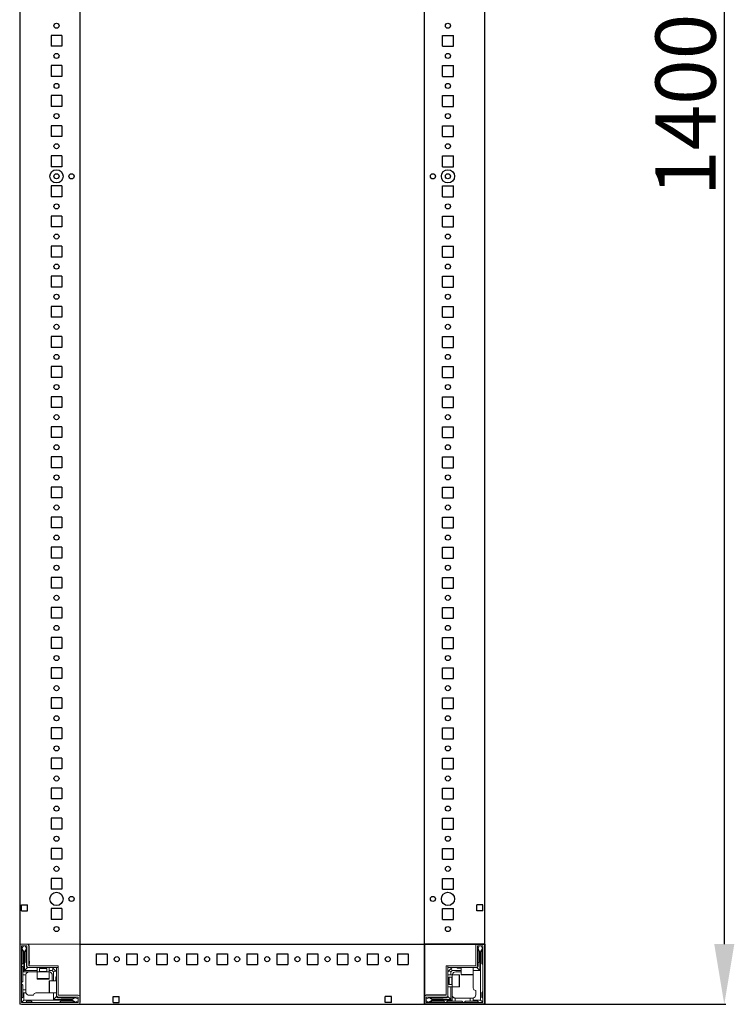
# Model space of a CAD drawing. Units: millimetres. Extents: x 29 to 11610, y 91 to 11717.
# Drawn here: x 1267 to 1860, y 3008 to 3826 of the extents above; entities that cross this region are included whole.
import ezdxf

# ---------------------------------------------------------------- set-up
doc = ezdxf.new("R2010")
doc.units = ezdxf.units.MM
doc.layers.add('2', color=7, linetype='Continuous')
doc.dimstyles.new('ISO-25', dxfattribs={"dimtxt": 2.5, "dimasz": 2.5, "dimexe": 1.25, "dimexo": 0.625, "dimtad": 1, "dimtxsty": 'Standard', "dimcen": 2.5, "dimadec": 0, "dimazin": 0, "dimtfac": 1, "dimtmove": 0, "dimatfit": 3, "dimfxl": 1, "dimarcsym": 0})

# ---------------------------------------------------------------- blocks, each defined once
blk = doc.blocks.new('*D74')
at = {"layer": '2', "color": 0, "linetype": 'ByBlock', "lineweight": -2}
for p, q in [((1514.36, 4408), (1852.78, 4408)), ((1851.53, 4358), (1851.53, 3058)), ((1546.56, 3008), (1852.78, 3008))]:
    blk.add_line(p, q, dxfattribs=at)
at = {"layer": '2', "color": 0, "linetype": 'ByBlock'}
for points in [[(1843.19, 4358), (1859.86, 4358), (1851.53, 4408)], [(1843.19, 3058), (1859.86, 3058), (1851.53, 3008)]]:
    blk.add_solid(points, dxfattribs=at)
at = {"layer": 'Defpoints', "color": 0, "linetype": 'ByBlock'}
for p in [(1513.73, 4408), (1545.93, 3008), (1851.53, 3008)]:
    blk.add_point(p, dxfattribs=at)
at = {"layer": '2', "color": 0, "linetype": 'ByBlock', "insert": (1825.9, 3754.82), "char_height": 50, "attachment_point": 5, "rotation": 90}
blk.add_mtext('1400', dxfattribs=at)

msp = doc.modelspace()

# ---------------------------------------------------------------- linework, layer by layer
for p, q in [((1316.662, 4408.004), (1316.662, 3009.604)), ((1602.662, 3008.004), (1602.662, 4408.004)), ((1652.662, 3008.004), (1652.662, 4408.004)), ((1292.662, 3812.504), (1292.662, 3803.504)), ((1301.662, 3812.504), (1292.662, 3812.504)), ((1301.662, 3812.504), (1292.662, 3812.504)), ((1292.662, 3812.504), (1292.662, 3803.504)), ((1301.662, 3812.504), (1301.662, 3803.504)), ((1301.662, 3812.504), (1301.662, 3803.504)), ((1617.662, 3803.504), (1617.662, 3812.504)), ((1617.662, 3812.504), (1626.662, 3812.504)), ((1617.662, 3812.504), (1626.662, 3812.504)), ((1617.662, 3803.504), (1617.662, 3812.504)), ((1626.662, 3803.504), (1626.662, 3812.504)), ((1626.662, 3803.504), (1626.662, 3812.504)), ((1301.662, 3803.504), (1292.662, 3803.504)), ((1301.662, 3803.504), (1292.662, 3803.504)), ((1617.662, 3803.504), (1626.662, 3803.504)), ((1617.662, 3803.504), (1626.662, 3803.504)), ((1301.662, 3787.504), (1292.662, 3787.504)), ((1292.662, 3787.504), (1292.662, 3778.504)), ((1292.662, 3787.504), (1292.662, 3778.504)), ((1301.662, 3787.504), (1292.662, 3787.504)), ((1301.662, 3787.504), (1301.662, 3778.504)), ((1301.662, 3787.504), (1301.662, 3778.504)), ((1617.662, 3787.504), (1626.662, 3787.504)), ((1617.662, 3778.504), (1617.662, 3787.504)), ((1617.662, 3787.504), (1626.662, 3787.504)), ((1617.662, 3778.504), (1617.662, 3787.504)), ((1626.662, 3778.504), (1626.662, 3787.504)), ((1626.662, 3778.504), (1626.662, 3787.504)), ((1301.662, 3778.504), (1292.662, 3778.504)), ((1301.662, 3778.504), (1292.662, 3778.504)), ((1617.662, 3778.504), (1626.662, 3778.504)), ((1617.662, 3778.504), (1626.662, 3778.504)), ((1301.662, 3762.504), (1292.662, 3762.504)), ((1292.662, 3762.504), (1292.662, 3753.504)), ((1301.662, 3762.504), (1292.662, 3762.504)), ((1292.662, 3762.504), (1292.662, 3753.504)), ((1301.662, 3762.504), (1301.662, 3753.504)), ((1301.662, 3762.504), (1301.662, 3753.504)), ((1617.662, 3762.504), (1626.662, 3762.504)), ((1617.662, 3753.504), (1617.662, 3762.504)), ((1617.662, 3753.504), (1617.662, 3762.504)), ((1617.662, 3762.504), (1626.662, 3762.504)), ((1626.662, 3753.504), (1626.662, 3762.504)), ((1626.662, 3753.504), (1626.662, 3762.504)), ((1301.662, 3753.504), (1292.662, 3753.504)), ((1301.662, 3753.504), (1292.662, 3753.504)), ((1617.662, 3753.504), (1626.662, 3753.504)), ((1617.662, 3753.504), (1626.662, 3753.504)), ((1301.662, 3737.504), (1292.662, 3737.504)), ((1292.662, 3737.504), (1292.662, 3728.504)), ((1301.662, 3737.504), (1292.662, 3737.504)), ((1292.662, 3737.504), (1292.662, 3728.504)), ((1301.662, 3737.504), (1301.662, 3728.504)), ((1301.662, 3737.504), (1301.662, 3728.504)), ((1617.662, 3728.504), (1617.662, 3737.504)), ((1617.662, 3737.504), (1626.662, 3737.504)), ((1617.662, 3728.504), (1617.662, 3737.504)), ((1617.662, 3737.504), (1626.662, 3737.504)), ((1626.662, 3728.504), (1626.662, 3737.504)), ((1626.662, 3728.504), (1626.662, 3737.504)), ((1301.662, 3728.504), (1292.662, 3728.504)), ((1301.662, 3728.504), (1292.662, 3728.504)), ((1617.662, 3728.504), (1626.662, 3728.504)), ((1617.662, 3728.504), (1626.662, 3728.504)), ((1301.662, 3712.504), (1292.662, 3712.504)), ((1292.662, 3712.504), (1292.662, 3703.504)), ((1292.662, 3712.504), (1292.662, 3703.504)), ((1301.662, 3712.504), (1292.662, 3712.504)), ((1301.662, 3712.504), (1301.662, 3703.504)), ((1301.662, 3712.504), (1301.662, 3703.504)), ((1617.662, 3712.504), (1626.662, 3712.504)), ((1617.662, 3703.504), (1617.662, 3712.504)), ((1617.662, 3703.504), (1617.662, 3712.504)), ((1617.662, 3712.504), (1626.662, 3712.504)), ((1626.662, 3703.504), (1626.662, 3712.504)), ((1626.662, 3703.504), (1626.662, 3712.504)), ((1301.662, 3703.504), (1292.662, 3703.504)), ((1301.662, 3703.504), (1292.662, 3703.504)), ((1617.662, 3703.504), (1626.662, 3703.504)), ((1617.662, 3703.504), (1626.662, 3703.504)), ((1292.662, 3687.504), (1292.662, 3678.504)), ((1301.662, 3687.504), (1292.662, 3687.504)), ((1301.662, 3687.504), (1301.662, 3678.504)), ((1617.662, 3687.504), (1626.662, 3687.504)), ((1617.662, 3678.504), (1617.662, 3687.504)), ((1626.662, 3678.504), (1626.662, 3687.504)), ((1301.662, 3678.504), (1292.662, 3678.504)), ((1617.662, 3678.504), (1626.662, 3678.504)), ((1292.662, 3662.504), (1292.662, 3653.504)), ((1301.662, 3662.504), (1292.662, 3662.504)), ((1301.662, 3662.504), (1301.662, 3653.504)), ((1617.662, 3662.504), (1626.662, 3662.504)), ((1617.662, 3653.504), (1617.662, 3662.504)), ((1626.662, 3653.504), (1626.662, 3662.504)), ((1301.662, 3653.504), (1292.662, 3653.504)), ((1617.662, 3653.504), (1626.662, 3653.504)), ((1301.662, 3637.504), (1292.662, 3637.504)), ((1292.662, 3637.504), (1292.662, 3628.504)), ((1301.662, 3637.504), (1301.662, 3628.504)), ((1617.662, 3637.504), (1626.662, 3637.504)), ((1617.662, 3628.504), (1617.662, 3637.504)), ((1626.662, 3628.504), (1626.662, 3637.504)), ((1301.662, 3628.504), (1292.662, 3628.504)), ((1617.662, 3628.504), (1626.662, 3628.504)), ((1301.662, 3612.504), (1292.662, 3612.504)), ((1292.662, 3612.504), (1292.662, 3603.504)), ((1301.662, 3612.504), (1301.662, 3603.504)), ((1617.662, 3612.504), (1626.662, 3612.504)), ((1617.662, 3603.504), (1617.662, 3612.504)), ((1626.662, 3603.504), (1626.662, 3612.504)), ((1301.662, 3603.504), (1292.662, 3603.504)), ((1617.662, 3603.504), (1626.662, 3603.504)), ((1301.662, 3587.504), (1292.662, 3587.504)), ((1292.662, 3587.504), (1292.662, 3578.504)), ((1301.662, 3587.504), (1301.662, 3578.504)), ((1617.662, 3587.504), (1626.662, 3587.504)), ((1617.662, 3578.504), (1617.662, 3587.504)), ((1626.662, 3578.504), (1626.662, 3587.504)), ((1301.662, 3578.504), (1292.662, 3578.504)), ((1617.662, 3578.504), (1626.662, 3578.504)), ((1292.662, 3562.504), (1292.662, 3553.504)), ((1301.662, 3562.504), (1292.662, 3562.504)), ((1301.662, 3562.504), (1301.662, 3553.504)), ((1617.662, 3562.504), (1626.662, 3562.504)), ((1617.662, 3553.504), (1617.662, 3562.504)), ((1626.662, 3553.504), (1626.662, 3562.504)), ((1301.662, 3553.504), (1292.662, 3553.504)), ((1617.662, 3553.504), (1626.662, 3553.504)), ((1292.662, 3537.504), (1292.662, 3528.504)), ((1301.662, 3537.504), (1292.662, 3537.504)), ((1301.662, 3537.504), (1301.662, 3528.504)), ((1617.662, 3537.504), (1626.662, 3537.504)), ((1617.662, 3528.504), (1617.662, 3537.504)), ((1626.662, 3528.504), (1626.662, 3537.504)), ((1301.662, 3528.504), (1292.662, 3528.504)), ((1617.662, 3528.504), (1626.662, 3528.504)), ((1292.662, 3512.504), (1292.662, 3503.504)), ((1301.662, 3512.504), (1292.662, 3512.504)), ((1301.662, 3512.504), (1301.662, 3503.504)), ((1617.662, 3512.504), (1626.662, 3512.504)), ((1617.662, 3503.504), (1617.662, 3512.504)), ((1626.662, 3503.504), (1626.662, 3512.504)), ((1301.662, 3503.504), (1292.662, 3503.504)), ((1617.662, 3503.504), (1626.662, 3503.504)), ((1301.662, 3487.504), (1292.662, 3487.504)), ((1292.662, 3487.504), (1292.662, 3478.504)), ((1301.662, 3487.504), (1301.662, 3478.504)), ((1617.662, 3487.504), (1626.662, 3487.504)), ((1617.662, 3478.504), (1617.662, 3487.504)), ((1626.662, 3478.504), (1626.662, 3487.504)), ((1301.662, 3478.504), (1292.662, 3478.504)), ((1617.662, 3478.504), (1626.662, 3478.504)), ((1292.662, 3462.504), (1292.662, 3453.504)), ((1301.662, 3462.504), (1292.662, 3462.504)), ((1301.662, 3462.504), (1301.662, 3453.504)), ((1617.662, 3462.504), (1626.662, 3462.504)), ((1617.662, 3453.504), (1617.662, 3462.504)), ((1626.662, 3453.504), (1626.662, 3462.504)), ((1301.662, 3453.504), (1292.662, 3453.504)), ((1617.662, 3453.504), (1626.662, 3453.504)), ((1301.662, 3437.504), (1292.662, 3437.504)), ((1292.662, 3437.504), (1292.662, 3428.504)), ((1301.662, 3437.504), (1301.662, 3428.504)), ((1617.662, 3437.504), (1626.662, 3437.504)), ((1617.662, 3428.504), (1617.662, 3437.504)), ((1626.662, 3428.504), (1626.662, 3437.504)), ((1301.662, 3428.504), (1292.662, 3428.504)), ((1617.662, 3428.504), (1626.662, 3428.504)), ((1301.662, 3412.504), (1292.662, 3412.504)), ((1292.662, 3412.504), (1292.662, 3403.504)), ((1301.662, 3412.504), (1301.662, 3403.504)), ((1617.662, 3412.504), (1626.662, 3412.504)), ((1617.662, 3403.504), (1617.662, 3412.504)), ((1626.662, 3403.504), (1626.662, 3412.504)), ((1301.662, 3403.504), (1292.662, 3403.504)), ((1617.662, 3403.504), (1626.662, 3403.504)), ((1301.662, 3387.504), (1292.662, 3387.504)), ((1292.662, 3387.504), (1292.662, 3378.504)), ((1301.662, 3387.504), (1301.662, 3378.504)), ((1617.662, 3387.504), (1626.662, 3387.504)), ((1617.662, 3378.504), (1617.662, 3387.504)), ((1626.662, 3378.504), (1626.662, 3387.504)), ((1301.662, 3378.504), (1292.662, 3378.504)), ((1617.662, 3378.504), (1626.662, 3378.504)), ((1301.662, 3362.504), (1292.662, 3362.504)), ((1292.662, 3362.504), (1292.662, 3353.504)), ((1301.662, 3362.504), (1301.662, 3353.504)), ((1617.662, 3362.504), (1626.662, 3362.504)), ((1617.662, 3353.504), (1617.662, 3362.504)), ((1626.662, 3353.504), (1626.662, 3362.504)), ((1301.662, 3353.504), (1292.662, 3353.504)), ((1617.662, 3353.504), (1626.662, 3353.504)), ((1301.662, 3337.504), (1292.662, 3337.504)), ((1292.662, 3337.504), (1292.662, 3328.504)), ((1301.662, 3337.504), (1301.662, 3328.504)), ((1617.662, 3337.504), (1626.662, 3337.504)), ((1617.662, 3328.504), (1617.662, 3337.504)), ((1626.662, 3328.504), (1626.662, 3337.504)), ((1301.662, 3328.504), (1292.662, 3328.504)), ((1617.662, 3328.504), (1626.662, 3328.504)), ((1301.662, 3312.504), (1292.662, 3312.504)), ((1292.662, 3312.504), (1292.662, 3303.504)), ((1301.662, 3312.504), (1301.662, 3303.504)), ((1617.662, 3312.504), (1626.662, 3312.504)), ((1617.662, 3303.504), (1617.662, 3312.504)), ((1626.662, 3303.504), (1626.662, 3312.504)), ((1301.662, 3303.504), (1292.662, 3303.504)), ((1617.662, 3303.504), (1626.662, 3303.504)), ((1301.662, 3287.504), (1292.662, 3287.504)), ((1292.662, 3287.504), (1292.662, 3278.504)), ((1301.662, 3287.504), (1301.662, 3278.504)), ((1617.662, 3287.504), (1626.662, 3287.504)), ((1617.662, 3278.504), (1617.662, 3287.504)), ((1626.662, 3278.504), (1626.662, 3287.504)), ((1301.662, 3278.504), (1292.662, 3278.504)), ((1617.662, 3278.504), (1626.662, 3278.504)), ((1301.662, 3262.504), (1292.662, 3262.504)), ((1292.662, 3262.504), (1292.662, 3253.504)), ((1301.662, 3262.504), (1301.662, 3253.504)), ((1617.662, 3262.504), (1626.662, 3262.504)), ((1617.662, 3253.504), (1617.662, 3262.504)), ((1626.662, 3253.504), (1626.662, 3262.504)), ((1301.662, 3253.504), (1292.662, 3253.504)), ((1617.662, 3253.504), (1626.662, 3253.504)), ((1301.662, 3237.504), (1292.662, 3237.504)), ((1292.662, 3237.504), (1292.662, 3228.504)), ((1301.662, 3237.504), (1301.662, 3228.504)), ((1617.662, 3237.504), (1626.662, 3237.504)), ((1617.662, 3228.504), (1617.662, 3237.504)), ((1626.662, 3228.504), (1626.662, 3237.504)), ((1301.662, 3228.504), (1292.662, 3228.504)), ((1617.662, 3228.504), (1626.662, 3228.504)), ((1301.662, 3212.504), (1292.662, 3212.504)), ((1292.662, 3212.504), (1292.662, 3203.504)), ((1301.662, 3212.504), (1301.662, 3203.504)), ((1617.662, 3212.504), (1626.662, 3212.504)), ((1617.662, 3203.504), (1617.662, 3212.504)), ((1626.662, 3203.504), (1626.662, 3212.504)), ((1301.662, 3203.504), (1292.662, 3203.504)), ((1617.662, 3203.504), (1626.662, 3203.504)), ((1301.662, 3187.504), (1292.662, 3187.504)), ((1292.662, 3187.504), (1292.662, 3178.504)), ((1301.662, 3187.504), (1301.662, 3178.504)), ((1617.662, 3187.504), (1626.662, 3187.504)), ((1617.662, 3178.504), (1617.662, 3187.504)), ((1626.662, 3178.504), (1626.662, 3187.504)), ((1301.662, 3178.504), (1292.662, 3178.504)), ((1617.662, 3178.504), (1626.662, 3178.504)), ((1301.662, 3162.504), (1292.662, 3162.504)), ((1292.662, 3162.504), (1292.662, 3153.504)), ((1301.662, 3162.504), (1301.662, 3153.504)), ((1617.662, 3162.504), (1626.662, 3162.504)), ((1617.662, 3153.504), (1617.662, 3162.504)), ((1626.662, 3153.504), (1626.662, 3162.504)), ((1301.662, 3153.504), (1292.662, 3153.504)), ((1617.662, 3153.504), (1626.662, 3153.504)), ((1301.662, 3137.504), (1292.662, 3137.504)), ((1292.662, 3137.504), (1292.662, 3128.504)), ((1301.662, 3137.504), (1301.662, 3128.504)), ((1617.662, 3137.504), (1626.662, 3137.504)), ((1617.662, 3128.504), (1617.662, 3137.504)), ((1626.662, 3128.504), (1626.662, 3137.504)), ((1301.662, 3128.504), (1292.662, 3128.504)), ((1617.662, 3128.504), (1626.662, 3128.504)), ((1301.662, 3112.504), (1292.662, 3112.504)), ((1292.662, 3112.504), (1292.662, 3103.504)), ((1301.662, 3112.504), (1301.662, 3103.504)), ((1617.662, 3112.504), (1626.662, 3112.504)), ((1617.662, 3103.504), (1617.662, 3112.504)), ((1626.662, 3103.504), (1626.662, 3112.504)), ((1301.662, 3103.504), (1292.662, 3103.504)), ((1617.662, 3103.504), (1626.662, 3103.504)), ((1268.162, 3090.504), (1273.162, 3090.504)), ((1268.162, 3085.504), (1268.162, 3090.504)), ((1273.162, 3085.504), (1273.162, 3090.504)), ((1646.162, 3085.504), (1646.162, 3090.504)), ((1651.162, 3090.504), (1646.162, 3090.504)), ((1651.162, 3085.504), (1651.162, 3090.504)), ((1268.162, 3085.504), (1273.162, 3085.504)), ((1301.662, 3087.504), (1292.662, 3087.504)), ((1292.662, 3087.504), (1292.662, 3078.504)), ((1301.662, 3087.504), (1301.662, 3078.504)), ((1617.662, 3087.504), (1626.662, 3087.504)), ((1617.662, 3078.504), (1617.662, 3087.504)), ((1626.662, 3078.504), (1626.662, 3087.504)), ((1651.162, 3085.504), (1646.162, 3085.504)), ((1301.662, 3078.504), (1292.662, 3078.504)), ((1617.662, 3078.504), (1626.662, 3078.504)), ((1652.662, 3058.004), (1602.662, 3058.004)), ((1602.662, 3058.004), (1602.662, 3008.004)), ((1602.662, 3058.004), (1602.662, 3008.004)), ((1652.662, 3058.004), (1645.162, 3058.004)), ((1652.662, 3058.004), (1652.662, 3008.004)), ((1330.162, 3050.004), (1330.162, 3041.004)), ((1330.162, 3050.004), (1339.162, 3050.004)), ((1339.162, 3050.004), (1339.162, 3041.004)), ((1355.162, 3050.004), (1355.162, 3041.004)), ((1355.162, 3050.004), (1364.162, 3050.004)), ((1364.162, 3050.004), (1364.162, 3041.004)), ((1380.162, 3050.004), (1380.162, 3041.004)), ((1380.162, 3050.004), (1389.162, 3050.004)), ((1389.162, 3050.004), (1389.162, 3041.004)), ((1405.162, 3050.004), (1405.162, 3041.004)), ((1405.162, 3050.004), (1414.162, 3050.004)), ((1414.162, 3050.004), (1414.162, 3041.004)), ((1430.162, 3050.004), (1430.162, 3041.004)), ((1430.162, 3050.004), (1439.162, 3050.004)), ((1439.162, 3050.004), (1439.162, 3041.004)), ((1455.162, 3050.004), (1455.162, 3041.004)), ((1455.162, 3050.004), (1464.162, 3050.004)), ((1464.162, 3050.004), (1464.162, 3041.004)), ((1480.162, 3050.004), (1480.162, 3041.004)), ((1480.162, 3050.004), (1489.162, 3050.004)), ((1489.162, 3050.004), (1489.162, 3041.004)), ((1505.162, 3050.004), (1505.162, 3041.004)), ((1505.162, 3050.004), (1514.162, 3050.004)), ((1514.162, 3050.004), (1514.162, 3041.004)), ((1530.162, 3050.004), (1530.162, 3041.004)), ((1530.162, 3050.004), (1539.162, 3050.004)), ((1539.162, 3050.004), (1539.162, 3041.004)), ((1555.162, 3050.004), (1555.162, 3041.004)), ((1555.162, 3050.004), (1564.162, 3050.004)), ((1564.162, 3050.004), (1564.162, 3041.004)), ((1580.162, 3050.004), (1580.162, 3041.004)), ((1580.162, 3050.004), (1589.162, 3050.004)), ((1589.162, 3050.004), (1589.162, 3041.004)), ((1330.162, 3041.004), (1339.162, 3041.004)), ((1355.162, 3041.004), (1364.162, 3041.004)), ((1380.162, 3041.004), (1389.162, 3041.004)), ((1405.162, 3041.004), (1414.162, 3041.004)), ((1430.162, 3041.004), (1439.162, 3041.004)), ((1455.162, 3041.004), (1464.162, 3041.004)), ((1480.162, 3041.004), (1489.162, 3041.004)), ((1505.162, 3041.004), (1514.162, 3041.004)), ((1530.162, 3041.004), (1539.162, 3041.004)), ((1555.162, 3041.004), (1564.162, 3041.004)), ((1580.162, 3041.004), (1589.162, 3041.004)), ((1344.162, 3014.504), (1349.162, 3014.504)), ((1344.162, 3009.504), (1344.162, 3014.504)), ((1344.162, 3009.504), (1349.162, 3009.504)), ((1349.162, 3009.504), (1349.162, 3014.504)), ((1570.162, 3009.504), (1570.162, 3014.504)), ((1575.162, 3014.504), (1570.162, 3014.504)), ((1575.162, 3009.504), (1570.162, 3009.504)), ((1575.162, 3009.504), (1575.162, 3014.504)), ((1602.662, 3015.504), (1602.662, 3008.004)), ((1268.26, 3008.004), (1652.662, 3008.004)), ((1652.662, 3008.004), (1602.662, 3008.004))]:
    msp.add_line(p, q)
at = {"color": 7, "linetype": 'Continuous', "lineweight": 15}
for p, q in [((1266.631, 3058.004), (1268.262, 3058.004)), ((1268.262, 3058.004), (1266.631, 3058.004)), ((1268.262, 3058.004), (1315.062, 3058.004)), ((1272.562, 3058.004), (1268.262, 3058.004)), ((1315.062, 3058.004), (1316.662, 3058.004)), ((1602.662, 3056.404), (1602.662, 3058.004)), ((1651.062, 3058.004), (1646.762, 3058.004)), ((1266.662, 3056.404), (1266.662, 3009.604)), ((1268.162, 3056.404), (1268.162, 3009.604)), ((1268.385, 3054.376), (1268.162, 3054.004)), ((1269.162, 3052.004), (1268.162, 3053.004)), ((1272.562, 3056.504), (1268.262, 3056.504)), ((1269.662, 3056.504), (1268.385, 3054.376)), ((1268.385, 3054.376), (1270.162, 3051.504)), ((1269.162, 3042.004), (1269.162, 3052.004)), ((1270.162, 3051.504), (1270.162, 3035.004)), ((1270.162, 3051.504), (1270.662, 3051.504)), ((1270.662, 3051.504), (1272.162, 3053.928)), ((1270.662, 3036.004), (1270.662, 3051.504)), ((1272.162, 3054.004), (1271.162, 3056.504)), ((1271.662, 3052.004), (1271.662, 3043.004)), ((1272.162, 3053.928), (1272.162, 3054.004)), ((1272.162, 3052.504), (1272.162, 3053.928)), ((1272.662, 3040.104), (1272.662, 3056.404)), ((1274.162, 3040.104), (1274.162, 3056.404)), ((1274.489, 3040.004), (1274.489, 3056.004)), ((1602.662, 3009.604), (1602.662, 3056.404)), ((1645.162, 3056.404), (1645.162, 3040.104)), ((1646.662, 3056.404), (1646.662, 3040.104)), ((1651.062, 3056.504), (1646.762, 3056.504)), ((1648.162, 3056.504), (1647.162, 3054.004)), ((1647.162, 3054.004), (1647.162, 3053.928)), ((1647.162, 3053.928), (1648.662, 3051.504)), ((1647.162, 3053.928), (1647.162, 3052.504)), ((1647.662, 3043.004), (1647.662, 3052.004)), ((1648.662, 3051.504), (1648.662, 3036.004)), ((1648.662, 3051.504), (1649.162, 3051.504)), ((1649.162, 3051.504), (1650.939, 3054.376)), ((1649.162, 3031.581), (1649.162, 3051.504)), ((1650.939, 3054.376), (1649.662, 3056.504)), ((1651.162, 3053.004), (1650.162, 3052.004)), ((1650.162, 3052.004), (1650.162, 3042.004)), ((1651.162, 3054.004), (1650.939, 3054.376)), ((1651.162, 3009.604), (1651.162, 3056.404)), ((1652.662, 3009.604), (1652.662, 3056.404)), ((1268.162, 3041.004), (1269.162, 3042.004)), ((1272.162, 3042.504), (1272.162, 3039.504)), ((1274.662, 3042.004), (1274.662, 3043.704)), ((1647.162, 3039.504), (1647.162, 3042.504)), ((1650.162, 3042.004), (1651.162, 3041.004)), ((1269.162, 3039.004), (1268.162, 3040.004)), ((1269.162, 3039.004), (1269.162, 3035.004)), ((1270.162, 3035.004), (1269.162, 3035.004)), ((1269.162, 3032.504), (1269.162, 3035.004)), ((1281.162, 3035.004), (1270.162, 3035.004)), ((1273.162, 3038.504), (1270.662, 3036.004)), ((1281.162, 3036.004), (1270.662, 3036.004)), ((1274.262, 3038.504), (1273.162, 3038.504)), ((1274.262, 3040.004), (1298.662, 3040.004)), ((1298.662, 3038.504), (1274.262, 3038.504)), ((1281.162, 3038.504), (1281.162, 3035.004)), ((1281.162, 3035.004), (1281.162, 3029.304)), ((1291.162, 3035.004), (1281.162, 3035.004)), ((1283.162, 3038.504), (1283.162, 3038.392)), ((1283.162, 3038.392), (1283.716, 3038.004)), ((1289.162, 3038.392), (1283.162, 3038.392)), ((1283.716, 3038.004), (1283.162, 3037.616)), ((1283.162, 3037.616), (1283.162, 3035.254)), ((1289.162, 3037.616), (1283.162, 3037.616)), ((1284.044, 3038.004), (1283.716, 3038.004)), ((1288.607, 3038.004), (1284.044, 3038.004)), ((1288.607, 3038.004), (1289.162, 3038.392)), ((1289.162, 3037.616), (1288.607, 3038.004)), ((1289.162, 3038.392), (1289.162, 3038.504)), ((1289.162, 3035.254), (1289.162, 3037.616)), ((1291.162, 3035.004), (1291.162, 3038.504)), ((1293.662, 3036.004), (1291.162, 3036.004)), ((1291.162, 3029.304), (1291.162, 3035.004)), ((1293.662, 3038.504), (1294.394, 3037.772)), ((1294.394, 3037.772), (1293.662, 3036.004)), ((1294.662, 3035.004), (1293.662, 3036.004)), ((1296.43, 3035.736), (1294.394, 3037.772)), ((1294.662, 3035.004), (1296.43, 3035.736)), ((1294.662, 3027.504), (1294.662, 3035.004)), ((1296.43, 3035.736), (1297.162, 3035.004)), ((1297.162, 3015.604), (1297.162, 3038.494)), ((1298.662, 3038.494), (1297.162, 3038.494)), ((1298.662, 3038.504), (1298.662, 3040.004)), ((1298.662, 3038.494), (1298.662, 3015.604)), ((1620.662, 3015.604), (1620.662, 3040.004)), ((1622.162, 3040.004), (1620.662, 3040.004)), ((1622.162, 3040.004), (1622.162, 3015.604)), ((1622.162, 3035.004), (1622.894, 3035.736)), ((1622.172, 3040.004), (1622.172, 3038.504)), ((1622.172, 3040.004), (1645.062, 3040.004)), ((1645.062, 3038.504), (1622.172, 3038.504)), ((1624.93, 3037.772), (1622.894, 3035.736)), ((1622.894, 3035.736), (1624.662, 3035.004)), ((1625.662, 3036.004), (1624.662, 3035.004)), ((1624.662, 3035.004), (1624.662, 3032.504)), ((1624.93, 3037.772), (1625.662, 3038.504)), ((1625.662, 3036.004), (1624.93, 3037.772)), ((1633.162, 3036.004), (1625.662, 3036.004)), ((1628.662, 3035.004), (1633.162, 3035.004)), ((1630.162, 3038.004), (1633.162, 3038.004)), ((1633.162, 3038.504), (1633.162, 3032.804)), ((1643.162, 3032.804), (1643.162, 3038.504)), ((1648.662, 3036.004), (1643.162, 3036.004)), ((1645.062, 3038.504), (1646.162, 3038.504)), ((1646.162, 3038.504), (1648.662, 3036.004)), ((1269.162, 3027.004), (1268.162, 3026.004)), ((1268.162, 3025.004), (1269.162, 3024.004)), ((1271.704, 3032.504), (1269.162, 3032.504)), ((1269.162, 3032.504), (1269.162, 3027.004)), ((1271.662, 3032.004), (1271.662, 3020.004)), ((1297.162, 3027.504), (1291.462, 3027.504)), ((1293.662, 3032.004), (1293.662, 3027.504)), ((1296.662, 3030.504), (1296.662, 3027.504)), ((1625.662, 3032.504), (1622.162, 3032.504)), ((1622.273, 3030.504), (1622.162, 3030.504)), ((1622.662, 3029.949), (1622.273, 3030.504)), ((1622.273, 3030.504), (1622.273, 3024.504)), ((1622.273, 3024.504), (1622.662, 3025.058)), ((1623.05, 3030.504), (1622.662, 3029.949)), ((1622.662, 3029.949), (1622.662, 3025.386)), ((1622.662, 3025.386), (1622.662, 3025.058)), ((1622.662, 3025.058), (1623.05, 3024.504)), ((1625.412, 3030.504), (1623.05, 3030.504)), ((1623.05, 3030.504), (1623.05, 3024.504)), ((1631.362, 3032.504), (1625.662, 3032.504)), ((1625.662, 3032.504), (1625.662, 3022.504)), ((1643.162, 3031.581), (1643.162, 3032.004)), ((1643.162, 3031.581), (1643.162, 3021.504)), ((1649.162, 3011.504), (1649.162, 3031.581)), ((1269.162, 3024.004), (1269.162, 3020.004)), ((1269.162, 3020.004), (1271.662, 3020.004)), ((1269.162, 3017.504), (1269.162, 3020.004)), ((1269.162, 3014.004), (1269.162, 3017.504)), ((1269.162, 3017.504), (1270.162, 3017.504)), ((1270.162, 3017.504), (1270.162, 3011.504)), ((1271.833, 3017.504), (1270.162, 3017.504)), ((1271.662, 3020.004), (1271.662, 3018.504)), ((1290.239, 3017.504), (1280.162, 3017.504)), ((1290.239, 3017.504), (1290.662, 3017.504)), ((1291.462, 3017.504), (1297.162, 3017.504)), ((1294.662, 3012.004), (1294.662, 3017.504)), ((1622.162, 3024.504), (1622.273, 3024.504)), ((1622.162, 3022.504), (1625.662, 3022.504)), ((1623.05, 3024.504), (1625.412, 3024.504)), ((1624.662, 3022.504), (1624.662, 3012.004)), ((1625.662, 3022.504), (1631.362, 3022.504)), ((1625.662, 3022.504), (1625.662, 3011.504)), ((1645.162, 3016.004), (1645.162, 3019.504)), ((1651.162, 3018.504), (1650.162, 3017.504)), ((1650.162, 3017.504), (1650.162, 3014.004)), ((1268.162, 3013.004), (1269.162, 3014.004)), ((1268.262, 3009.504), (1315.062, 3009.504)), ((1268.601, 3009.943), (1270.162, 3011.504)), ((1270.162, 3011.504), (1290.239, 3011.504)), ((1272.662, 3010.504), (1271.662, 3009.504)), ((1276.162, 3010.504), (1272.662, 3010.504)), ((1274.662, 3015.504), (1278.162, 3015.504)), ((1277.162, 3009.504), (1276.162, 3010.504)), ((1290.239, 3011.504), (1310.162, 3011.504)), ((1297.162, 3014.504), (1294.662, 3012.004)), ((1310.162, 3012.004), (1294.662, 3012.004)), ((1297.162, 3015.604), (1297.162, 3014.504)), ((1298.162, 3013.504), (1301.162, 3013.504)), ((1315.062, 3015.504), (1298.762, 3015.504)), ((1315.062, 3014.004), (1298.762, 3014.004)), ((1300.662, 3010.504), (1299.662, 3009.504)), ((1310.662, 3010.504), (1300.662, 3010.504)), ((1301.662, 3013.004), (1310.662, 3013.004)), ((1312.586, 3013.504), (1310.162, 3012.004)), ((1310.162, 3012.004), (1310.162, 3011.504)), ((1310.162, 3011.504), (1313.034, 3009.727)), ((1311.662, 3009.504), (1310.662, 3010.504)), ((1312.586, 3013.504), (1311.162, 3013.504)), ((1312.662, 3013.504), (1312.586, 3013.504)), ((1315.162, 3012.504), (1312.662, 3013.504)), ((1312.662, 3009.504), (1313.034, 3009.727)), ((1313.034, 3009.727), (1315.162, 3011.004)), ((1315.162, 3009.604), (1315.162, 3013.904)), ((1316.662, 3009.604), (1316.662, 3013.904)), ((1602.662, 3013.904), (1602.662, 3009.604)), ((1602.662, 3008.004), (1602.662, 3009.604)), ((1602.662, 3009.604), (1602.662, 3008.081)), ((1604.162, 3013.904), (1604.162, 3009.604)), ((1606.662, 3013.504), (1604.162, 3012.504)), ((1604.162, 3011.004), (1606.29, 3009.727)), ((1620.562, 3015.504), (1604.262, 3015.504)), ((1620.562, 3014.004), (1604.262, 3014.004)), ((1604.262, 3009.504), (1651.062, 3009.504)), ((1620.662, 3015.831), (1604.662, 3015.831)), ((1606.29, 3009.727), (1609.162, 3011.504)), ((1606.29, 3009.727), (1606.662, 3009.504)), ((1606.738, 3013.504), (1606.662, 3013.504)), ((1609.162, 3012.004), (1606.738, 3013.504)), ((1608.162, 3013.504), (1606.738, 3013.504)), ((1608.662, 3010.504), (1607.662, 3009.504)), ((1608.662, 3013.004), (1617.662, 3013.004)), ((1618.662, 3010.504), (1608.662, 3010.504)), ((1609.162, 3011.504), (1609.162, 3012.004)), ((1624.662, 3012.004), (1609.162, 3012.004)), ((1609.162, 3011.504), (1625.662, 3011.504)), ((1618.662, 3016.004), (1616.962, 3016.004)), ((1618.162, 3013.504), (1621.162, 3013.504)), ((1619.662, 3009.504), (1618.662, 3010.504)), ((1621.662, 3010.504), (1620.662, 3009.504)), ((1621.662, 3010.504), (1625.662, 3010.504)), ((1622.162, 3015.604), (1622.162, 3014.504)), ((1622.162, 3014.504), (1624.662, 3012.004)), ((1625.662, 3011.504), (1625.662, 3010.504)), ((1628.162, 3010.504), (1625.662, 3010.504)), ((1628.162, 3013.046), (1628.162, 3010.504)), ((1628.162, 3010.504), (1633.662, 3010.504)), ((1628.662, 3013.004), (1640.662, 3013.004)), ((1633.662, 3010.504), (1634.662, 3009.504)), ((1635.662, 3009.504), (1636.662, 3010.504)), ((1636.662, 3010.504), (1640.662, 3010.504)), ((1640.662, 3010.504), (1640.662, 3013.004)), ((1640.662, 3013.004), (1642.162, 3013.004)), ((1643.162, 3010.504), (1640.662, 3010.504)), ((1643.162, 3013.175), (1643.162, 3011.504)), ((1643.162, 3010.504), (1643.162, 3011.504)), ((1643.162, 3011.504), (1649.162, 3011.504)), ((1646.662, 3010.504), (1643.162, 3010.504)), ((1647.662, 3009.504), (1646.662, 3010.504)), ((1650.722, 3009.943), (1649.162, 3011.504)), ((1650.162, 3014.004), (1651.162, 3013.004)), ((1266.662, 3008.004), (1315.062, 3008.004)), ((1602.662, 3008.081), (1603.769, 3008.081)), ((1604.262, 3008.004), (1651.062, 3008.004))]:
    msp.add_line(p, q, dxfattribs=at)
at = {"color": 0, "linetype": 'ByBlock'}
msp.add_line((1316.662, 3058.004), (1652.662, 3058.004), dxfattribs=at)
at = {"color": 7, "linetype": 'Continuous', "lineweight": 0}
for p, q in [((1316.662, 3056.004), (1316.662, 3058.004)), ((1604.662, 3058.004), (1602.662, 3058.004)), ((1650.662, 3058.004), (1604.662, 3058.004)), ((1652.662, 3058.004), (1650.662, 3058.004)), ((1316.662, 3010.004), (1316.662, 3056.004)), ((1316.662, 3008.004), (1316.662, 3010.004))]:
    msp.add_line(p, q, dxfattribs=at)
at = {"color": 8, "linetype": 'Continuous', "lineweight": 15}
for p, q in [((1283.162, 3035.254), (1287.662, 3035.254)), ((1287.662, 3035.254), (1289.162, 3035.254)), ((1281.162, 3029.304), (1291.162, 3029.304)), ((1291.462, 3027.504), (1291.462, 3017.504)), ((1625.412, 3029.004), (1625.412, 3030.504)), ((1625.412, 3024.504), (1625.412, 3029.004)), ((1631.362, 3022.504), (1631.362, 3032.504)), ((1633.162, 3032.804), (1643.162, 3032.804))]:
    msp.add_line(p, q, dxfattribs=at)
at = {"color": 0}
msp.add_lwpolyline([(1602.662, 3008.004), (1652.662, 3008.004), (1652.662, 3058.004), (1602.662, 3058.004)], close=True, dxfattribs=at)
at = {"color": 7, "linetype": 'Continuous', "lineweight": 15, "flags": 128}
for points in [[(1643.098, 3032.619), (1643.104, 3032.589), (1643.162, 3032.004)], [(1291.277, 3017.568), (1291.247, 3017.561), (1290.662, 3017.504)]]:
    msp.add_lwpolyline(points, dxfattribs=at)
for centre, radius in [((1297.162, 3820.504), 2.1), ((1297.162, 3820.504), 2.1), ((1622.162, 3820.504), 2.1), ((1622.162, 3820.504), 2.1), ((1297.162, 3795.504), 2.1), ((1297.162, 3795.504), 2.1), ((1622.162, 3795.504), 2.1), ((1622.162, 3795.504), 2.1), ((1297.162, 3770.504), 2.1), ((1297.162, 3770.504), 2.1), ((1622.162, 3770.504), 2.1), ((1622.162, 3770.504), 2.1), ((1297.162, 3745.504), 2.1), ((1297.162, 3745.504), 2.1), ((1622.162, 3745.504), 2.1), ((1622.162, 3745.504), 2.1), ((1297.162, 3720.504), 2.1), ((1297.162, 3720.504), 2.1), ((1622.162, 3720.504), 2.1), ((1622.162, 3720.504), 2.1), ((1297.162, 3695.504), 5.5), ((1297.162, 3695.504), 2.1), ((1309.662, 3695.504), 2.125), ((1609.662, 3695.504), 2.125), ((1622.162, 3695.504), 5.5), ((1622.162, 3695.504), 2.1), ((1297.162, 3670.504), 2.1), ((1622.162, 3670.504), 2.1), ((1297.162, 3645.504), 2.1), ((1622.162, 3645.504), 2.1), ((1297.162, 3620.504), 2.1), ((1622.162, 3620.504), 2.1), ((1297.162, 3595.504), 2.1), ((1622.162, 3595.504), 2.1), ((1297.162, 3570.504), 2.1), ((1622.162, 3570.504), 2.1), ((1297.162, 3545.504), 2.1), ((1622.162, 3545.504), 2.1), ((1297.162, 3520.504), 2.1), ((1297.162, 3520.504), 2.1), ((1622.162, 3520.504), 2.1), ((1297.162, 3495.504), 2.1), ((1622.162, 3495.504), 2.1), ((1297.162, 3470.504), 2.1), ((1622.162, 3470.504), 2.1), ((1622.162, 3470.504), 2.1), ((1622.162, 3470.504), 2.1), ((1297.162, 3445.504), 2.1), ((1622.162, 3445.504), 2.1), ((1297.162, 3420.504), 2.1), ((1622.162, 3420.504), 2.1), ((1297.162, 3395.504), 2.1), ((1622.162, 3395.504), 2.1), ((1297.162, 3370.504), 2.1), ((1622.162, 3370.504), 2.1), ((1297.162, 3345.504), 2.1), ((1622.162, 3345.504), 2.1), ((1297.162, 3320.504), 2.1), ((1622.162, 3320.504), 2.1), ((1297.162, 3295.504), 2.1), ((1622.162, 3295.504), 2.1), ((1297.162, 3270.504), 2.1), ((1622.162, 3270.504), 2.1), ((1297.162, 3245.504), 2.1), ((1622.162, 3245.504), 2.1), ((1297.162, 3220.504), 2.1), ((1622.162, 3220.504), 2.1), ((1297.162, 3195.504), 2.1), ((1622.162, 3195.504), 2.1), ((1297.162, 3170.504), 2.1), ((1622.162, 3170.504), 2.1), ((1297.162, 3145.504), 2.1), ((1622.162, 3145.504), 2.1), ((1297.162, 3120.504), 2.1), ((1622.162, 3120.504), 2.1), ((1297.162, 3095.504), 5.5), ((1297.162, 3095.504), 5.5), ((1622.162, 3095.504), 5.5), ((1309.662, 3095.504), 2.125), ((1609.662, 3095.504), 2.125), ((1297.162, 3070.504), 2.1), ((1622.162, 3070.504), 2.1), ((1347.162, 3045.504), 2.1), ((1372.162, 3045.504), 2.1), ((1397.162, 3045.504), 2.1), ((1422.162, 3045.504), 2.1), ((1447.162, 3045.504), 2.1), ((1472.162, 3045.504), 2.1), ((1497.162, 3045.504), 2.1), ((1522.162, 3045.504), 2.1), ((1547.162, 3045.504), 2.1), ((1572.162, 3045.504), 2.1)]:
    msp.add_circle(centre, radius)
at = {"color": 7, "linetype": 'Continuous', "lineweight": 15}
for centre, radius, start, end in [((1268.262, 3056.404), 1.6, 90, 180), ((1272.562, 3056.404), 1.6, 0, 90), ((1272.489, 3056.004), 2, 0, 70.5873), ((1646.762, 3056.404), 1.6, 90, 180), ((1651.062, 3056.404), 1.6, 0, 90), ((1268.262, 3056.404), 0.1, 90, 180), ((1272.162, 3052.004), 0.5, 90, 180), ((1272.562, 3056.404), 0.1, 0, 90), ((1646.762, 3056.404), 0.1, 90, 180), ((1647.162, 3052.004), 0.5, 0, 90), ((1651.062, 3056.404), 0.1, 0, 90), ((1272.162, 3043.004), 0.5, 180, 270), ((1647.162, 3043.004), 0.5, 270, 0), ((1273.162, 3039.504), 1, 180, 270), ((1274.262, 3040.104), 1.6, 180, 270), ((1274.262, 3040.104), 0.1, 180, 270), ((1282.912, 3035.254), 0.25, 270, 0), ((1289.412, 3035.254), 0.25, 180, 270), ((1290.662, 3032.004), 3, 0, 80.405932), ((1628.662, 3032.004), 3, 90, 170.405932), ((1630.162, 3038.504), 0.5, 180, 270), ((1645.062, 3040.104), 1.6, 270, 0), ((1645.062, 3040.104), 0.1, 270, 0), ((1646.162, 3039.504), 1, 270, 0), ((1274.662, 3032.004), 3, 170.405932, 180), ((1281.462, 3029.304), 0.3, 180, 270), ((1290.862, 3029.304), 0.3, 270, 0), ((1291.462, 3027.204), 0.3, 90, 180), ((1297.162, 3030.504), 0.5, 90, 180), ((1625.412, 3030.754), 0.25, 270, 0), ((1631.362, 3032.204), 0.3, 0, 90), ((1633.462, 3032.804), 0.3, 180, 270), ((1642.862, 3032.804), 0.3, 270, 0), ((1274.662, 3018.504), 3, 199.471221, 270), ((1280.162, 3015.504), 2, 90, 180), ((1291.462, 3017.804), 0.3, 180, 270), ((1625.412, 3024.254), 0.25, 0, 90), ((1631.362, 3022.804), 0.3, 270, 0), ((1645.162, 3021.504), 2, 180, 270), ((1268.262, 3009.604), 1.6, 180, 270), ((1269.662, 3011.004), 1.5, 180, 225), ((1268.262, 3009.604), 0.1, 180, 270), ((1269.662, 3011.004), 1.5, 225, 270), ((1298.762, 3015.604), 1.6, 180, 270), ((1298.162, 3014.504), 1, 180, 270), ((1298.762, 3015.604), 0.1, 180, 270), ((1301.662, 3013.504), 0.5, 180, 270), ((1310.662, 3013.504), 0.5, 270, 0), ((1315.062, 3013.904), 1.6, 0, 90), ((1315.062, 3013.904), 0.1, 0, 90), ((1315.062, 3009.604), 0.1, 270, 0), ((1315.062, 3009.604), 1.6, 270, 0), ((1604.262, 3013.904), 1.6, 90, 180), ((1604.262, 3009.604), 1.6, 180, 270), ((1604.662, 3013.831), 2, 90, 160.5873), ((1604.262, 3013.904), 0.1, 90, 180), ((1604.262, 3009.604), 0.1, 180, 270), ((1608.662, 3013.504), 0.5, 180, 270), ((1617.662, 3013.504), 0.5, 270, 0), ((1620.562, 3015.604), 0.1, 270, 0), ((1620.562, 3015.604), 1.6, 270, 0), ((1621.162, 3014.504), 1, 270, 0), ((1628.662, 3016.004), 3, 260.405932, 270), ((1642.162, 3016.004), 3, 289.471221, 0), ((1649.662, 3011.004), 1.5, 270, 315), ((1649.662, 3011.004), 1.5, 315, 0), ((1651.062, 3009.604), 1.6, 270, 0), ((1651.062, 3009.604), 0.1, 270, 0)]:
    msp.add_arc(centre, radius, start, end, dxfattribs=at)
for points, knots in [([(1271.704, 3032.504), (1271.765, 3032.75), (1271.886, 3033.241), (1272.327, 3033.948), (1273.051, 3034.615), (1273.89, 3034.947), (1274.467, 3035.004), (1274.659, 3035.004), (1274.662, 3035.004)], [0, 0, 0, 0, 0.1514719, 0.3020291, 0.5298531, 0.8435737, 0.9978031, 1, 1, 1, 1]), ([(1281.469, 3029.004), (1281.471, 3029.004), (1281.475, 3029.004), (1281.999, 3029.004), (1282.992, 3029.004), (1284.032, 3029.004), (1284.937, 3029.004), (1285.892, 3029.004), (1287.132, 3029.004), (1287.968, 3029.004), (1288.512, 3029.004)], [0, 0, 0, 0, 0.0942031, 0.2691985, 0.4441939, 0.538397, 0.6345993, 0.7308015, 0.8250046, 1, 1, 1, 1]), ([(1288.862, 3029.004), (1288.936, 3029.004), (1289.51, 3029.004), (1290.314, 3029.004), (1290.849, 3029.004), (1290.853, 3029.004), (1290.855, 3029.004)], [0, 0, 0, 0, 0.0550818, 0.4273434, 0.799605, 1, 1, 1, 1]), ([(1291.162, 3027.197), (1291.162, 3027.195), (1291.162, 3027.19), (1291.162, 3026.667), (1291.162, 3025.673), (1291.162, 3024.634), (1291.162, 3023.729), (1291.162, 3022.774), (1291.162, 3021.533), (1291.162, 3020.697), (1291.162, 3020.154)], [0, 0, 0, 0, 0.0942031, 0.2691985, 0.4441939, 0.538397, 0.6345993, 0.7308015, 0.8250046, 1, 1, 1, 1]), ([(1631.662, 3030.204), (1631.662, 3030.278), (1631.662, 3030.852), (1631.662, 3031.656), (1631.662, 3032.192), (1631.662, 3032.195), (1631.662, 3032.197)], [0, 0, 0, 0, 0.0550818, 0.4273434, 0.799605, 1, 1, 1, 1]), ([(1631.662, 3022.811), (1631.662, 3022.813), (1631.662, 3022.817), (1631.662, 3023.341), (1631.662, 3024.334), (1631.662, 3025.374), (1631.662, 3026.279), (1631.662, 3027.234), (1631.662, 3028.474), (1631.662, 3029.31), (1631.662, 3029.854)], [0, 0, 0, 0, 0.0942031, 0.2691985, 0.4441939, 0.538397, 0.6345993, 0.7308015, 0.8250046, 1, 1, 1, 1]), ([(1633.469, 3032.504), (1633.471, 3032.504), (1633.475, 3032.504), (1633.999, 3032.504), (1634.992, 3032.504), (1636.032, 3032.504), (1636.937, 3032.504), (1637.892, 3032.504), (1639.132, 3032.504), (1639.968, 3032.504), (1640.512, 3032.504)], [0, 0, 0, 0, 0.0942031, 0.2691985, 0.4441939, 0.538397, 0.6345993, 0.7308015, 0.8250046, 1, 1, 1, 1]), ([(1640.862, 3032.504), (1640.936, 3032.504), (1641.51, 3032.504), (1642.314, 3032.504), (1642.849, 3032.504), (1642.853, 3032.504), (1642.855, 3032.504)], [0, 0, 0, 0, 0.0550818, 0.4273434, 0.799605, 1, 1, 1, 1]), ([(1271.833, 3017.504), (1271.824, 3017.531), (1271.804, 3017.585), (1271.691, 3017.963), (1271.671, 3018.336), (1271.662, 3018.504)], [0, 0, 0, 0, 0.3554866, 0.7103717, 1, 1, 1, 1]), ([(1291.162, 3019.804), (1291.162, 3019.73), (1291.162, 3019.156), (1291.162, 3018.352), (1291.162, 3017.816), (1291.162, 3017.812), (1291.162, 3017.811)], [0, 0, 0, 0, 0.0550818, 0.4273434, 0.799605, 1, 1, 1, 1]), ([(1628.162, 3013.046), (1627.916, 3013.107), (1627.425, 3013.228), (1626.718, 3013.669), (1626.05, 3014.393), (1625.718, 3015.232), (1625.662, 3015.809), (1625.662, 3016.001), (1625.662, 3016.004)], [0, 0, 0, 0, 0.1514719, 0.3020291, 0.5298531, 0.8435737, 0.9978031, 1, 1, 1, 1]), ([(1643.162, 3013.175), (1643.135, 3013.166), (1643.08, 3013.146), (1642.703, 3013.033), (1642.33, 3013.013), (1642.162, 3013.004)], [0, 0, 0, 0, 0.3554866, 0.7103717, 1, 1, 1, 1])]:
    msp.add_open_spline(points, degree=3, knots=knots, dxfattribs=at)
at = {"layer": '2', "color": 0, "linetype": 'ByBlock'}
msp.add_line((1266.662, 4408.004), (1266.662, 3008.004), dxfattribs=at)

# ---------------------------------------------------------------- dimensions: what is measured, and where the dimension line sits
dim = msp.add_linear_dim(base=(1851.527, 3008.004), p1=(1513.732, 4408.004), p2=(1545.932, 3008.004), angle=270, dimstyle='ISO-25', override={"dimtxt": 50, "dimasz": 50}, dxfattribs=at)
dim.commit()
dim.dimension.update_dxf_attribs({"geometry": '*D74', "text_midpoint": (1851.527, 3754.823), "dimtype": 160})

doc.saveas('drawing.dxf')
